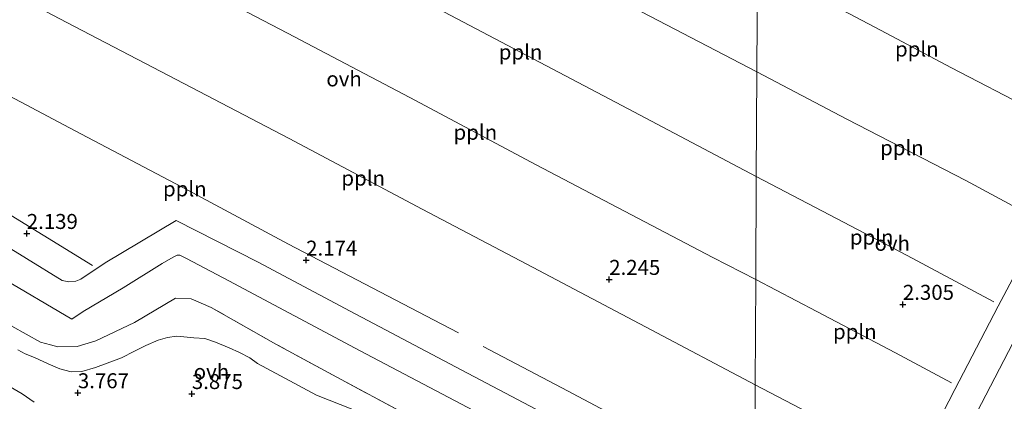
# Model space of a CAD drawing. Units: metres. Extents: x 96839 to 100010, y 495686 to 499497.
# Drawn here: x 99139 to 99304, y 496847 to 496911 of the extents above; entities that cross this region are included whole.
import ezdxf
from ezdxf.enums import TextEntityAlignment as Align

# ---------------------------------------------------------------- set-up
doc = ezdxf.new("R2010")
doc.units = ezdxf.units.M
doc.linetypes.add('IE-TERREINAFSCHEIDING', pattern=[10, 8, -2])
doc.layers.get('0').update_dxf_attribs({"lineweight": 25})
for name, color, linetype, lineweight in [('B-ME-AL-OVERIG-L-B1', 7, 'Continuous', 18), ('B-ME-GR-BOMENSTRUIKEN-GV-B6', 93, 'Continuous', 18), ('B-ME-GW-KRUINLIJN-L-B1', 93, 'Continuous', 18), ('B-ME-IE-GRASLAND-GV-B6', 93, 'Continuous', 18), ('B-ME-IE-HULPGEOMETRIE-L-B1', 53, 'Continuous', 18), ('B-ME-IE-TERREINAFSCHEIDING-RASTERHEKWERK-L-B1', 8, 'IE-TERREINAFSCHEIDING', 18), ('B-ME-VH-VERH_SOORT-BITUMEN-GV-B6', 8, 'IE-TERREINAFSCHEIDING-NATUURLIJK-HOUTWAL', 18), ('B-ME-VH-VERH_SOORT-ONVERHARD-GV-B6', 8, 'Continuous', 18)]:
    doc.layers.add(name, color=color, linetype=linetype, lineweight=lineweight)
doc.layers.add('B-ME-GW-HOOGTEPUNT-S-B1', color=10, linetype='Continuous')
doc.styles.add('NLCS-ISO', font='NLCS-ISO.TTF')
doc.linetypes.add('IE-TERREINAFSCHEIDING-NATUURLIJK-HOUTWAL', pattern='A,7,-1.5,[67,NLCS.SHX,S=0.75,R=45,X=0,Y=0],-1.5,7,-1.5,[70,NLCS.SHX,S=0.75,R=0,X=0,Y=0],-1.5', length=20)

# ---------------------------------------------------------------- blocks, each defined once
blk = doc.blocks.new('hoogtepunt')
for p, q in [((-0.5, 0), (0.5, 0)), ((0, 0.5), (0, -0.5))]:
    blk.add_line(p, q)

msp = doc.modelspace()

# ---------------------------------------------------------------- linework, layer by layer
at = {"layer": 'B-ME-AL-OVERIG-L-B1'}
for points in [[(99204.679, 496932.387, 2.148), (99230.78, 496918.756, 2.219), (99262.344, 496902.299, 2.242)], [(99262.249, 496884.848, 2.329), (99238.857, 496897.186, 2.322), (99209.073, 496912.884, 2.249), (99181.511, 496927.467, 2.187)], [(99161.072, 496920.732, 2.172), (99184.055, 496908.766, 2.274), (99204.429, 496898.033, 2.307), (99225.548, 496886.78, 2.289), (99255.019, 496871.306, 2.288), (99262.155, 496867.654, 2.302)], [(99262.441, 496920.087, 2.165), (99270.063, 496916.078, 2.183), (99282.025, 496909.752, 2.174), (99294.834, 496902.98, 2.174), (99308.109, 496896.084, 2.219), (99316.729, 496891.609, 2.237)], [(99262.06, 496850.098, 2.232), (99243.737, 496859.77, 2.224), (99223.946, 496870.235, 2.3), (99206.496, 496879.377, 2.274), (99184.303, 496891.165, 2.248), (99165.466, 496901.02, 2.237), (99147.241, 496910.534, 2.227), (99140.111, 496914.324, 2.234)], [(99116.928, 496909.047, 2.175), (99130.292, 496902.105, 2.212), (99148.622, 496892.457, 2.185), (99167.399, 496882.572, 2.191), (99184.208, 496873.549, 2.21), (99208.369, 496860.928, 2.157), (99212.56, 496858.728, 2.187)], [(99097.859, 496903.963, 2.215), (99098.979, 496902.221, 2.251), (99107.407, 496896.852, 2.225), (99122.905, 496887.424, 2.176), (99135.017, 496880.108, 2.142), (99151.499, 496869.967, 2.145)], [(99309.293, 496877.662, 2.35), (99297.181, 496884.159, 2.271), (99277.359, 496894.379, 2.291), (99262.344, 496902.299, 2.242)], [(99262.249, 496884.848, 2.329), (99274.457, 496878.42, 2.341), (99287.416, 496871.67, 2.371), (99301.889, 496863.918, 2.421)], [(99294.826, 496850.421, 2.321), (99285.457, 496855.395, 2.301), (99272.334, 496862.335, 2.321), (99262.155, 496867.654, 2.302)], [(99216.707, 496856.484, 2.2), (99229.816, 496849.557, 2.19), (99244.492, 496841.812, 2.23), (99261.964, 496832.549, 2.182)], [(99262.06, 496850.098, 2.232), (99270.892, 496845.49, 2.221), (99284.747, 496837.998, 2.271)]]:
    msp.add_polyline3d(points, dxfattribs=at)
at = {"layer": 'B-ME-GR-BOMENSTRUIKEN-GV-B6'}
for points in [[(99138.045, 496859.888, 2.483), (99142.848, 496857.197, 2.631), (99144.473, 496856.737, 2.626), (99145.725, 496856.396, 2.613), (99148.929, 496856.475, 2.55), (99152.088, 496857.404, 2.498), (99158.522, 496860.468, 2.175), (99165.372, 496864.516, 2.204), (99167.95, 496864.415, 2.181), (99171.306, 496863.004, 2.213), (99182.09, 496856.878, 2.334), (99192.262, 496851.333, 2.252), (99205.938, 496844.019, 2.441)], [(99139.069, 496855.92, 3.558), (99140.262, 496855.236, 3.403), (99141.843, 496854.612, 3.415), (99144.109, 496853.572, 3.516), (99146.078, 496852.74, 3.653), (99147.956, 496852.236, 3.71), (99149.715, 496852.328, 3.737), (99152.009, 496852.987, 3.716), (99156.329, 496854.603, 3.844), (99158.504, 496855.679, 3.892), (99160.41, 496856.665, 3.939), (99162.465, 496857.532, 3.981), (99164.045, 496857.952, 3.892), (99165.535, 496858.192, 3.808), (99166.727, 496858.074, 3.757), (99168.397, 496857.898, 3.611), (99170.245, 496857.781, 3.525), (99172.034, 496857.217, 3.501), (99174.331, 496856.237, 3.424), (99176.031, 496855.494, 3.4), (99177.731, 496854.602, 3.412), (99179.014, 496853.62, 3.397), (99182.892, 496851.569, 3.391), (99188.858, 496848.358, 3.397), (99194.912, 496845.952, 3.295)], [(99194.912, 496845.952, 3.295), (99188.858, 496848.358, 3.397), (99182.892, 496851.569, 3.391), (99179.014, 496853.62, 3.397), (99177.731, 496854.602, 3.412), (99176.031, 496855.494, 3.4), (99174.331, 496856.237, 3.424), (99172.034, 496857.217, 3.501), (99170.245, 496857.781, 3.525), (99168.397, 496857.898, 3.611), (99166.727, 496858.074, 3.757), (99165.535, 496858.192, 3.808), (99164.045, 496857.952, 3.892), (99162.465, 496857.532, 3.981), (99160.41, 496856.665, 3.939), (99158.504, 496855.679, 3.892), (99156.329, 496854.603, 3.844), (99152.009, 496852.987, 3.716), (99149.715, 496852.328, 3.737), (99147.956, 496852.236, 3.71), (99146.078, 496852.74, 3.653), (99144.109, 496853.572, 3.516), (99141.843, 496854.612, 3.415), (99140.262, 496855.236, 3.403), (99139.069, 496855.92, 3.558)], [(99141.763, 496847.19, 3.513), (99139.794, 496848.589, 3.453), (99130.785, 496853.822, 3.462)], [(99130.785, 496853.822, 3.462), (99139.794, 496848.589, 3.453), (99141.763, 496847.19, 3.513)]]:
    msp.add_polyline3d(points, dxfattribs=at)
at = {"layer": 'B-ME-GW-KRUINLIJN-L-B1'}
for points in [[(99194.912, 496845.952, 3.295), (99188.858, 496848.358, 3.397), (99182.892, 496851.569, 3.391), (99179.014, 496853.62, 3.397), (99177.731, 496854.602, 3.412), (99176.031, 496855.494, 3.4), (99174.331, 496856.237, 3.424), (99172.034, 496857.217, 3.501), (99170.245, 496857.781, 3.525), (99168.397, 496857.898, 3.611), (99166.727, 496858.074, 3.757), (99165.535, 496858.192, 3.808), (99164.045, 496857.952, 3.892), (99162.465, 496857.532, 3.981), (99160.41, 496856.665, 3.939), (99158.504, 496855.679, 3.892), (99156.329, 496854.603, 3.844), (99152.009, 496852.987, 3.716), (99149.715, 496852.328, 3.737), (99147.956, 496852.236, 3.71), (99146.078, 496852.74, 3.653), (99144.109, 496853.572, 3.516), (99141.843, 496854.612, 3.415), (99140.262, 496855.236, 3.403), (99139.069, 496855.92, 3.558)], [(99130.785, 496853.822, 3.462), (99139.794, 496848.589, 3.453), (99141.763, 496847.19, 3.513)]]:
    msp.add_polyline3d(points, dxfattribs=at)
at = {"layer": 'B-ME-IE-GRASLAND-GV-B6'}
msp.add_polyline3d([(99305.62, 496845.895, 2.504), (99297.365, 496830.606, 2.471), (99292.545, 496821.335, 2.515), (99286.035, 496808.628, 2.35), (99281.354, 496799.834, 2.284), (99276.195, 496790.395, 2.339), (99273.053, 496791.827, 2.218), (99272.553, 496792.136, 2.182), (99273.76, 496794.57, 2.194), (99275.576, 496798.358, 2.146), (99279.341, 496805.758, 2.17), (99281.882, 496811.76, 2.278), (99284.415, 496817.245, 2.23), (99285.887, 496820.11, 2.196), (99290.469, 496828.689, 2.236), (99297.522, 496842.587, 2.246), (99305.833, 496858.546, 2.356)], dxfattribs=at)
at = {"layer": 'B-ME-IE-HULPGEOMETRIE-L-B1'}
msp.add_polyline3d([(99262.528, 496975.012, 5.221), (99262.722, 496971.768, 5.342), (99262.703, 496968.156, 5.193), (99262.642, 496956.958, 2.376), (99262.623, 496953.491, 2.192), (99262.62, 496952.894, 2.202), (99262.598, 496948.991, 2.053), (99262.567, 496943.216, 2.068), (99262.536, 496937.471, 2.096), (99262.441, 496920.087, 2.165), (99262.344, 496902.299, 2.242), (99262.249, 496884.848, 2.329), (99262.155, 496867.654, 2.302), (99262.06, 496850.098, 2.232), (99261.964, 496832.549, 2.182), (99261.932, 496826.697, 2.164), (99261.902, 496821.052, 2.12), (99261.778, 496798.286, 2.088), (99261.776, 496797.918, 2.485), (99261.764, 496795.714, 3.424), (99261.725, 496788.541, 3.324), (99261.644, 496773.746, 2.278), (99261.621, 496769.503, 1.909), (99261.27, 496705.103, 1.985)], dxfattribs=at)
at = {"layer": 'B-ME-IE-TERREINAFSCHEIDING-RASTERHEKWERK-L-B1'}
msp.add_polyline3d([(99219.272, 496836.765, 2.495), (99205.938, 496844.019, 2.441), (99192.262, 496851.333, 2.252), (99182.09, 496856.878, 2.334), (99171.306, 496863.004, 2.213), (99167.95, 496864.415, 2.181), (99165.372, 496864.516, 2.204), (99158.522, 496860.468, 2.175), (99152.088, 496857.404, 2.498), (99148.929, 496856.475, 2.55), (99145.725, 496856.396, 2.613), (99144.473, 496856.737, 2.626), (99142.848, 496857.197, 2.631), (99138.045, 496859.888, 2.483), (99133.868, 496862.684, 2.271)], dxfattribs=at)
at = {"layer": 'B-ME-VH-VERH_SOORT-BITUMEN-GV-B6'}
for points in [[(99134.499, 496874.832, 2.11), (99146.462, 496867.471, 2.112), (99147.565, 496867.249, 2.136), (99148.728, 496867.37, 2.136), (99149.547, 496867.684, 2.133), (99153.597, 496870.432, 2.122), (99165.465, 496877.497, 2.155), (99179.142, 496870.556, 2.176), (99194.489, 496862.365, 2.179), (99212.088, 496853.089, 2.155), (99222.424, 496847.649, 2.142), (99243.453, 496836.574, 2.139)], [(99286.457, 496832.001, 2.216), (99295.376, 496849.318, 2.296), (99302.583, 496863.178, 2.326), (99309.409, 496875.969, 2.296)], [(99216.123, 496845.255, 2.109), (99196.167, 496855.735, 2.115), (99174.258, 496867.405, 2.136), (99167.188, 496871.136, 2.118), (99166.07, 496871.701, 2.128), (99165.652, 496871.685, 2.142), (99164.952, 496871.401, 2.145), (99163.121, 496870.296, 2.125), (99156.628, 496866.278, 2.083), (99149.957, 496862.334, 2.097), (99148.051, 496861.02, 2.124), (99135.909, 496868.172, 2.13)], [(99305.833, 496858.546, 2.356), (99297.522, 496842.587, 2.246)]]:
    msp.add_polyline3d(points, dxfattribs=at)
at = {"layer": 'B-ME-VH-VERH_SOORT-ONVERHARD-GV-B6'}
for points in [[(99262.567, 496943.216, 2.068), (99262.536, 496937.471, 2.096), (99262.441, 496920.087, 2.165), (99262.344, 496902.299, 2.242), (99262.249, 496884.848, 2.329), (99262.155, 496867.654, 2.302), (99262.06, 496850.098, 2.232), (99261.964, 496832.549, 2.182), (99261.932, 496826.697, 2.164), (99259.74, 496827.848, 2.162), (99243.453, 496836.574, 2.139), (99222.424, 496847.649, 2.142), (99212.088, 496853.089, 2.155), (99194.489, 496862.365, 2.179), (99179.142, 496870.556, 2.176), (99165.465, 496877.497, 2.155), (99153.597, 496870.432, 2.122), (99149.547, 496867.684, 2.133), (99148.728, 496867.37, 2.136), (99147.565, 496867.249, 2.136), (99146.462, 496867.471, 2.112), (99134.499, 496874.832, 2.11)], [(99261.932, 496826.697, 2.164), (99261.964, 496832.549, 2.182), (99262.06, 496850.098, 2.232), (99262.155, 496867.654, 2.302), (99262.249, 496884.848, 2.329), (99262.344, 496902.299, 2.242), (99262.441, 496920.087, 2.165), (99262.536, 496937.471, 2.096), (99262.567, 496943.216, 2.068), (99268.422, 496940.267, 2.006), (99279.03, 496934.612, 2.006), (99290.155, 496928.777, 2.056), (99298.496, 496924.491, 2.056), (99305.414, 496920.812, 2.046)], [(99309.409, 496875.969, 2.296), (99302.583, 496863.178, 2.326), (99295.376, 496849.318, 2.296), (99286.457, 496832.001, 2.216), (99281.269, 496821.737, 2.166), (99280.348, 496820.251, 2.196), (99279.628, 496819.739, 2.176), (99278.69, 496819.319, 2.176), (99277.71, 496818.992, 2.166), (99276.929, 496818.898, 2.166), (99276.144, 496818.993, 2.166), (99270.015, 496822.336, 2.196), (99261.932, 496826.697, 2.164)], [(99135.909, 496868.172, 2.13), (99148.051, 496861.02, 2.124), (99149.957, 496862.334, 2.097), (99156.628, 496866.278, 2.083), (99163.121, 496870.296, 2.125), (99164.952, 496871.401, 2.145), (99165.652, 496871.685, 2.142), (99166.07, 496871.701, 2.128), (99167.188, 496871.136, 2.118), (99174.258, 496867.405, 2.136), (99196.167, 496855.735, 2.115), (99216.123, 496845.255, 2.109), (99239.255, 496833.051, 2.137), (99259.151, 496822.512, 2.113), (99261.902, 496821.052, 2.12)], [(99205.938, 496844.019, 2.441), (99192.262, 496851.333, 2.252), (99182.09, 496856.878, 2.334), (99171.306, 496863.004, 2.213), (99167.95, 496864.415, 2.181), (99165.372, 496864.516, 2.204), (99158.522, 496860.468, 2.175), (99152.088, 496857.404, 2.498), (99148.929, 496856.475, 2.55), (99145.725, 496856.396, 2.613), (99144.473, 496856.737, 2.626), (99142.848, 496857.197, 2.631), (99138.045, 496859.888, 2.483)]]:
    msp.add_polyline3d(points, dxfattribs=at)

# ---------------------------------------------------------------- block references
at = {"layer": 'B-ME-GW-HOOGTEPUNT-S-B1', "rotation": 90}
for p in [(99140.544, 496875.303, 2.139), (99140.544, 496875.303, 2.139), (99187.151, 496870.852, 2.174), (99187.151, 496870.852, 2.174), (99237.714, 496867.637, 2.245), (99237.714, 496867.637, 2.245), (99286.712, 496863.476, 2.305), (99286.712, 496863.476, 2.305), (99149.068, 496848.73, 3.767), (99149.068, 496848.73, 3.767), (99168.084, 496848.597, 3.875), (99168.084, 496848.597, 3.875)]:
    msp.add_blockref('hoogtepunt', p, dxfattribs=at)

# ---------------------------------------------------------------- texts
at = {"layer": 'B-ME-AL-OVERIG-L-B1', "ltscale": 0.2, "style": 'NLCS-ISO'}
for p in [(99222.922, 496905.596), (99289.033, 496906.098), (99215.38, 496892.212), (99286.544, 496889.625), (99196.67, 496884.565), (99166.911, 496882.769), (99281.503, 496874.714), (99278.693, 496858.951)]:
    msp.add_text('ppln', height=2.5, dxfattribs=at).set_placement(p, align=Align.MIDDLE_CENTER)
at = {"layer": 'B-ME-GW-HOOGTEPUNT-S-B1', "ltscale": 0.2, "style": 'NLCS-ISO'}
for s, p in [('2.139', (99140.544, 496875.303, 2.139)), ('2.139', (99140.544, 496875.303, 2.139)), ('2.174', (99187.151, 496870.852, 2.174)), ('2.174', (99187.151, 496870.852, 2.174)), ('2.245', (99237.714, 496867.637, 2.245)), ('2.245', (99237.714, 496867.637, 2.245)), ('2.305', (99286.712, 496863.476, 2.305)), ('2.305', (99286.712, 496863.476, 2.305)), ('3.767', (99149.068, 496848.73, 3.767)), ('3.767', (99149.068, 496848.73, 3.767)), ('3.875', (99168.084, 496848.597, 3.875)), ('3.875', (99168.084, 496848.597, 3.875))]:
    msp.add_text(s, height=2.5, dxfattribs=at).set_placement(p, align=Align.BOTTOM_LEFT)
at = {"layer": 'B-ME-VH-VERH_SOORT-ONVERHARD-GV-B6', "ltscale": 0.2, "style": 'NLCS-ISO'}
for p in [(99193.478, 496901.111), (99284.928, 496873.688), (99171.351, 496852.274)]:
    msp.add_text('ovh', height=2.5, dxfattribs=at).set_placement(p, align=Align.MIDDLE_CENTER)

doc.saveas('drawing.dxf')
